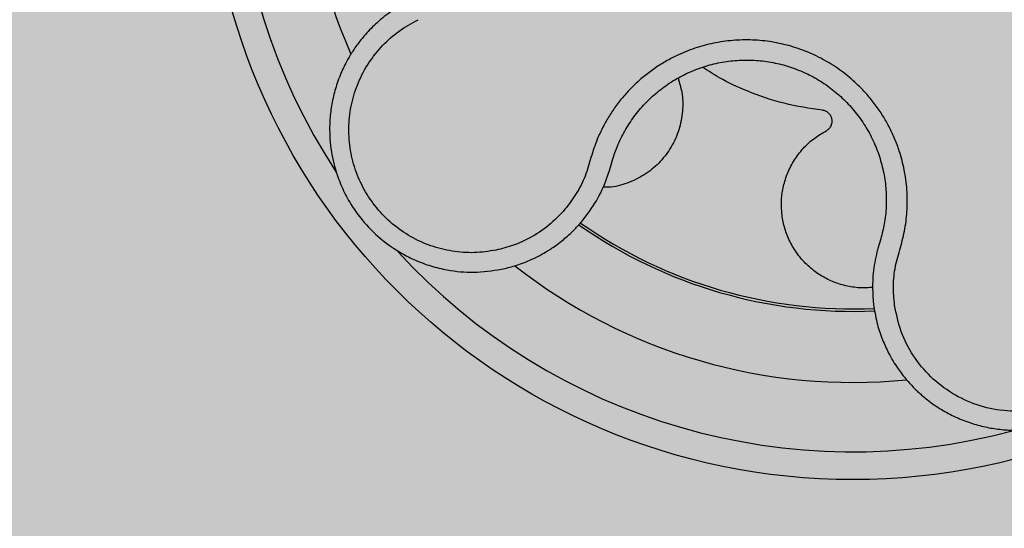
# Model space of a CAD drawing. Units: millimetres. Extents: x 0 to 1.6, y 0 to 1.4.
# Drawn here: x 1.4 to 1.47, y 1.21 to 1.25 of the extents above; entities that cross this region are included whole.
import ezdxf

# ---------------------------------------------------------------- set-up
doc = ezdxf.new("R2010")
doc.units = ezdxf.units.MM
doc.layers.add('.Operis_HACH', color=255, linetype='Continuous')
doc.layers.add('.Operis_MOBI', color=1, linetype='Continuous')

msp = doc.modelspace()

# ---------------------------------------------------------------- hatches: boundary and pattern name
at = {"layer": '.Operis_HACH', "true_color": 0xeaecd4}
h = msp.add_hatch(color=254, dxfattribs=at)
h.dxf.hatch_style = 1
edge = h.paths.add_edge_path()
edge.add_line((0.8600000000005821, 0.8000000000010914), (1.599999999998545, 0.8000000000010914))
edge.add_line((1.599999999998545, 0.8000000000010914), (1.599999999998545, 1.399999999999636))
edge.add_line((1.599999999998545, 1.399999999999636), (0, 1.399999999999636))
edge.add_line((0, 1.399999999999636), (0, 0))
edge.add_line((0, 0), (0.5999999999985448, 0))
edge.add_line((0.5999999999985448, 0), (0.5999999999985448, 0.5400000000008731))
edge.add_arc((0.8600000000005821, 0.5400000000008731), 0.2600000000020373, 90, 180, ccw=False)
at = {"layer": '.Operis_HACH', "true_color": 0x939598}
h = msp.add_hatch(color=252, dxfattribs=at)
h.dxf.hatch_style = 1
edge = h.paths.add_edge_path()
edge.add_arc((1.460062598765944, 1.259999957859691), 0.046499256, -16.21222288832542, 343.7877771116746)

# ---------------------------------------------------------------- linework, layer by layer
at = {"layer": '.Operis_MOBI'}
for p, q in [((1.442635406485351, 1.236182472570363), (1.442741576862318, 1.236558492419135)), ((1.44252152147601, 1.235781049750585), (1.442635406485351, 1.236182472570363)), ((1.440521429896762, 1.232096856707358), (1.440987968293484, 1.232690981418273)), ((1.462079319084296, 1.230853882185329), (1.461986470050761, 1.230551029615526))]:
    msp.add_line(p, q, dxfattribs=at)
msp.add_circle((1.460062598765944, 1.259999957859691), 0.046499256, dxfattribs=at)
for radius, start, end in [(0.04449928800000001, 150.409428444707, 213.1758119196444), (0.0395, 159.9150023849074, 203.6316483704654), (0.03437398736321753, 234.944978351186, 272.6200351567206), (0.03419945280000005, 234.9797707010149, 272.5775870012836), (0.04449928800000004, 222.4921686452208, 285.0943814566125), (0.0395, 229.345419807389, 229.3936491658303), (0.0395, 231.9146735302045, 275.6318206486354)]:
    msp.add_arc((1.460062598765944, 1.259999957859691), radius, start, end, dxfattribs=at)
for points, knots in [([(1.428165273977356, 1.248041653358086), (1.42771350975454, 1.247798853295535), (1.426860934378055, 1.24734063782671), (1.425790992758266, 1.246486781754356), (1.424950611239183, 1.245642665973719), (1.424315505148115, 1.244847287645825), (1.423850285482331, 1.2441436748868), (1.423522920300456, 1.243559427992295), (1.42330528511593, 1.243113722630369), (1.42311706763212, 1.242686030687764), (1.422938053754478, 1.242225391339161), (1.422759887493157, 1.241677533365873), (1.422614338371204, 1.241128059744369), (1.422500635926554, 1.240578975885001), (1.422417876037798, 1.24003216872552), (1.422365092363179, 1.239489345227412), (1.422322080827144, 1.238523195648668), (1.422417468900676, 1.237158497322525), (1.422801630422327, 1.235602668291904), (1.423331146674172, 1.234299561285297), (1.423935965780402, 1.233209514786722), (1.424790546971053, 1.232030696510265), (1.42596478935593, 1.230839956277123), (1.427302629530459, 1.229904179170262), (1.428547735260508, 1.229279991010117), (1.429649992689519, 1.228872821782716), (1.431045794008242, 1.228538064586246), (1.432768332164414, 1.228371491688449), (1.434066395762784, 1.228563400822168), (1.434732552894275, 1.228661887245835)], [0, 0, 0, 0, 0.05156096458613144, 0.09730652979709087, 0.1372347522700091, 0.1713439179708001, 0.1996324412622596, 0.2220993254486421, 0.2387433564223892, 0.2495639684346193, 0.2691450228265835, 0.28846625948726, 0.3075278819646677, 0.3263297353298084, 0.3448722618575368, 0.3631553997721982, 0.3811793132162957, 0.4421507098820405, 0.4999650840655344, 0.5415815515559973, 0.5832510735489186, 0.6249762964818605, 0.687626306037852, 0.7504160457938751, 0.7881688549878676, 0.8274648414339543, 0.8683056730293194, 0.9324153948436088, 1, 1, 1, 1]), ([(1.434348338829295, 1.230036234410363), (1.433822735652939, 1.229957116192963), (1.432770603394601, 1.229798740387196), (1.431171232485212, 1.229921989059221), (1.429616860983515, 1.230309676739125), (1.428156134035817, 1.230982385068273), (1.426835032634699, 1.231902818335584), (1.425704328303254, 1.233049719237897), (1.424798560507043, 1.234378439285138), (1.424148132780829, 1.235850691278756), (1.42377350237075, 1.237414429189812), (1.423687614715163, 1.239020170867661), (1.423890946432948, 1.240613861662496), (1.424380233118427, 1.242143634906824), (1.425130732593971, 1.243560425049509), (1.426129238636349, 1.244809351794174), (1.427322174011351, 1.245878621406519), (1.428253108151694, 1.246392088916764), (1.428718082730484, 1.246648551034014)], [0, 0, 0, 0, 0.06232133974760971, 0.1247524642184313, 0.1869654004856959, 0.2496378725492885, 0.3124267213301739, 0.374911414860133, 0.4375418173506129, 0.500062458736432, 0.5627336216816239, 0.6252421118335467, 0.6878638688163031, 0.7504284775246485, 0.813037134865416, 0.8752723568834538, 0.9377021627874822, 1, 1, 1, 1]), ([(1.463074589224561, 1.226063655052712), (1.463033199433994, 1.226529924004353), (1.462950407229073, 1.227462604076209), (1.463092318037525, 1.228870431630639), (1.463505844920292, 1.230213842094599), (1.463850476127845, 1.231578131906645), (1.464002673354116, 1.232983410607631), (1.463990509062569, 1.234411003415516), (1.463799135221052, 1.235816766635253), (1.463474984444474, 1.237047774122402), (1.463091328965675, 1.2380791822834), (1.462691852710122, 1.238932284735711), (1.462228525582759, 1.239747236993935), (1.461700548694353, 1.240521614972749), (1.461106736845977, 1.241252196627102), (1.460352549795061, 1.24204111671861), (1.459403036613367, 1.242856640707032), (1.458223857873236, 1.243643759882616), (1.456955902460322, 1.244279236803777), (1.455620656288374, 1.244757790491349), (1.454237601716159, 1.245069801490899), (1.452828130441048, 1.245211202138307), (1.45141180713108, 1.245180645029905), (1.450018950828962, 1.244979412052999), (1.448650533500768, 1.244611134132356), (1.447493873205531, 1.244140699629497), (1.446523638536746, 1.243626181212676), (1.445727738337155, 1.243119472639592), (1.44497557903378, 1.242548472615454), (1.444271591393772, 1.24191940878336), (1.443620645350165, 1.241236747919174), (1.443029184883926, 1.240502194308647), (1.442499603075703, 1.239723820908694), (1.442036030290183, 1.238907849818133), (1.44156722090338, 1.237907970587912), (1.441173373030324, 1.23671084570924), (1.440800875519926, 1.23535610768522), (1.440165345407877, 1.234092585200415), (1.439595366329741, 1.233350598969992), (1.439310498855775, 1.232979764754418)], [0, 0, 0, 0, 0.03112376811693284, 0.06225702592251977, 0.09335744101478509, 0.1244955178558403, 0.1557202850913865, 0.1870757949525311, 0.2192410992315713, 0.2498004970089875, 0.2715187027723774, 0.2923202188338019, 0.312346156623313, 0.3337608604432076, 0.3545251643762298, 0.3748268830217573, 0.4062011494997393, 0.4374540335542325, 0.468750381215388, 0.5001488675848664, 0.5314106359195296, 0.5626616771263544, 0.5939852480961386, 0.6252621402581675, 0.655910418382752, 0.687914122574469, 0.7079997912328018, 0.7288339011776772, 0.7505588165443795, 0.7707051515144159, 0.7915429652206764, 0.8132107046712669, 0.8333474144797557, 0.8540901402454834, 0.8755733185200664, 0.9066816446819145, 0.937790468535028, 0.9689085566449342, 1, 1, 1, 1]), ([(1.442741576862318, 1.236558492419135), (1.44285020440293, 1.236884629925044), (1.443087264669884, 1.237596366951038), (1.443603348623583, 1.238636267476977), (1.444267887785827, 1.239664785636705), (1.445056771382951, 1.240605805802261), (1.445955089806375, 1.241444459086779), (1.446947932265175, 1.242169034791004), (1.448021448286454, 1.242769388163651), (1.44916063142955, 1.243233859593602), (1.450347604855779, 1.243555570363242), (1.451564543356653, 1.243731386033687), (1.452793331041903, 1.243758071434058), (1.454016132687684, 1.24363548798101), (1.455215980306093, 1.243364850099169), (1.456374335080909, 1.242949652216339), (1.457474298706074, 1.242398264195799), (1.458497309995437, 1.241715210064285), (1.459430233098828, 1.24091378412777), (1.460260343133996, 1.240008094384393), (1.460970741987694, 1.239008227421436), (1.461552696375293, 1.237929079543392), (1.462002476797352, 1.23678605553323), (1.462312982119329, 1.235595861629918), (1.462478240642668, 1.234375883905159), (1.462487734253955, 1.23314734055748), (1.462362767590093, 1.231964313574281), (1.462170603666891, 1.231211496577089), (1.462079319084296, 1.230853882185329)], [0, 0, 0, 0, 0.03269279224238333, 0.0713461969959229, 0.1101081808419438, 0.1490035217943022, 0.1878759738068316, 0.2267418068729057, 0.2656224088782618, 0.3045393680833989, 0.3433880086467723, 0.3822033833480969, 0.4210724759333015, 0.4598479977589283, 0.4986349990986593, 0.5375916954168377, 0.5764234135013342, 0.615204799311361, 0.6541410698266065, 0.6929974707143493, 0.7316679336583917, 0.7704306832094076, 0.8092918662917283, 0.8482154442478174, 0.8871757704063713, 0.926117581282612, 0.9649032681426364, 1, 1, 1, 1]), ([(1.457867992652609, 1.240121051339884), (1.456944041081442, 1.240260390277399), (1.455088928749319, 1.240540155349663), (1.452610740783712, 1.241395254937743), (1.450646841200069, 1.242301248668809), (1.449625246586947, 1.242964037430283), (1.449223151761544, 1.243224907964759)], [0, 0, 0, 0, 0.3018990628312368, 0.6061537112411077, 0.8449839564344181, 1, 1, 1, 1]), ([(1.447460794835933, 1.242427371791564), (1.447563575500681, 1.242095964407781), (1.447801258513209, 1.241329576030694), (1.447823040874937, 1.24005386304998), (1.447567428520415, 1.238706364058089), (1.447012918455584, 1.237468202216405), (1.446211861184565, 1.236396909200266), (1.445191504113609, 1.235517613136835), (1.443979572581156, 1.234894989196619), (1.442896966393164, 1.234569415111764), (1.442241017979541, 1.234570234450075), (1.442043701128569, 1.234570480915863)], [0, 0, 0, 0, 0.09353647920208144, 0.2163055914752557, 0.3402788862724124, 0.4622551664483318, 0.5797510331720523, 0.6996111020010829, 0.8229811287755145, 0.9467506814202823, 1, 1, 1, 1]), ([(1.458145460535889, 1.238636946367478), (1.458214516605949, 1.238681213788368), (1.458356297378486, 1.238772100354254), (1.458503056957852, 1.238986104734067), (1.458577079691167, 1.239231672270762), (1.458569457226986, 1.239484207328132), (1.458485326205846, 1.239722438405806), (1.458327581996855, 1.239924675279326), (1.458113417258573, 1.24007120065653), (1.457948377013963, 1.240104723656259), (1.457867992652609, 1.240121051339884)], [0, 0, 0, 0, 0.1217657799323881, 0.2500004188797794, 0.3782350844822685, 0.5000002117840385, 0.6217651169881653, 0.7499998913716663, 0.87823515671239, 1, 1, 1, 1]), ([(1.461509107990423, 1.227365462646048), (1.461362886206189, 1.227345691189839), (1.460876874709356, 1.227279974886187), (1.460045408261067, 1.227354273380115), (1.459062962694588, 1.227576167182633), (1.458145648226491, 1.227961141647029), (1.457302723491011, 1.228487838907313), (1.456545912336878, 1.229158546513645), (1.455903074322123, 1.22996057407363), (1.455405673284986, 1.230862584050556), (1.455072972610651, 1.231824065927867), (1.454908666586562, 1.232806997424632), (1.454906482213119, 1.233797303060783), (1.455067968050571, 1.234785958464272), (1.455400478174852, 1.235754046861985), (1.455897805182758, 1.236660552169269), (1.45654119009123, 1.237461546003033), (1.457290930804447, 1.238139970284465), (1.457863795440062, 1.238473136016182), (1.458145460535889, 1.238636946367478)], [0, 0, 0, 0, 0.02670907237513873, 0.0887755289337658, 0.1497676490313381, 0.208885063221127, 0.2681222848429718, 0.3291954812845315, 0.3912956252415938, 0.453528147036567, 0.514986775130539, 0.5748310056661182, 0.6333466583421399, 0.6937205792466071, 0.75556335185496, 0.8180091886452924, 0.8801407908512797, 0.9410678310137177, 1, 1, 1, 1]), ([(1.440987968293484, 1.232690981418273), (1.44130886471612, 1.233172711719817), (1.441951396151126, 1.234137281104267), (1.442331334121263, 1.235232707134855), (1.44252152147601, 1.235781049750585)], [0, 0, 0, 0, 0.4994252459110265, 1, 1, 1, 1]), ([(1.439310498855775, 1.232979764754418), (1.438934236517525, 1.232580800415235), (1.438181200970575, 1.231782330034548), (1.436891768837086, 1.230944273331261), (1.435606376366195, 1.230350628953602), (1.434767591657874, 1.230141008942155), (1.434348339338612, 1.230036233931969)], [0, 0, 0, 0, 0.2794192261867841, 0.5592178411079621, 0.7796825101085816, 1, 1, 1, 1]), ([(1.461578827496851, 1.225968479753647), (1.461654211132554, 1.22553666787644), (1.461797243580804, 1.224717350645733), (1.46217792922107, 1.223597680364037), (1.462666583374812, 1.222524166245421), (1.463248579741048, 1.221561033211401), (1.463864927023678, 1.22075995927662), (1.464340711609111, 1.220237533654654), (1.464610606028145, 1.219972092520038), (1.464714523997827, 1.219873568345065), (1.464721207121329, 1.219867305388107), (1.464721733373153, 1.21986680750706), (1.464722786986385, 1.219865813227443), (1.464726104048168, 1.219862694935728), (1.464767597935861, 1.219823617255315), (1.464885959874664, 1.219714107082837), (1.465159861501888, 1.219471962176613), (1.465718849161931, 1.21902147093715), (1.466555533705105, 1.218462180144343), (1.467602935004834, 1.217925834280322), (1.468665690739726, 1.217524244020751), (1.46972615870618, 1.217249821205769), (1.47078808538572, 1.217090318934424), (1.471860484703939, 1.217040829895268), (1.47294922695437, 1.217104904499138), (1.474040046276059, 1.217286901888656), (1.475116192759742, 1.217588219413301), (1.476164065130433, 1.218008936730257), (1.477169726713328, 1.218547578495418), (1.478119103776407, 1.219200962530522), (1.478998184895318, 1.219964164476551), (1.479793232487282, 1.220830463786115), (1.480491039677872, 1.221791348276383), (1.481079122750089, 1.222836407108844), (1.481472276089335, 1.223777179751778), (1.481693861103849, 1.22447889466639), (1.481815649705823, 1.224941402069817), (1.481910607668397, 1.225367458428082), (1.482000305932161, 1.225881245967685), (1.48207182285114, 1.226483692320471), (1.482117632902373, 1.227314073350499), (1.482078451357665, 1.228407558784966), (1.48185174516766, 1.229778579039703), (1.481387816740607, 1.231296710475362), (1.480847186794563, 1.232275405167456), (1.480561456701253, 1.232792658287508)], [0, 0, 0, 0, 0.03583582737938848, 0.0679946809343019, 0.09647596314641434, 0.132287646914026, 0.159828803675499, 0.1790948387946928, 0.1900825480629321, 0.190806578314878, 0.1908150627629893, 0.1908319838916047, 0.1908658739501067, 0.1909336060167217, 0.1912045792547976, 0.1955302889468385, 0.2041293495423558, 0.2211166930501887, 0.2542425655326828, 0.286257856942367, 0.317163638655698, 0.3469607449154877, 0.3756501756368446, 0.4047933906471557, 0.4345448333004483, 0.4646086212617028, 0.4949860867252066, 0.5256788519806492, 0.5566883578539477, 0.5880160117855641, 0.6196631997640106, 0.6516313135069279, 0.6839216972429152, 0.716535643800595, 0.7494744448969836, 0.76711407780138, 0.7766990666128296, 0.7886029565103466, 0.8028257036070654, 0.8193673499308995, 0.8382278616640916, 0.8708561731139378, 0.9086956897261207, 0.9517444615682841, 1, 1, 1, 1]), ([(1.434732552894275, 1.228661887245835), (1.435059569947043, 1.228738969239203), (1.435757959599869, 1.228903588385947), (1.436830432554416, 1.229309736623691), (1.437598251955933, 1.229701580721667), (1.43806730331562, 1.229985040810789), (1.438243412383599, 1.230095727667504), (1.438508869734505, 1.230271111573529), (1.43887511664434, 1.230532591378505), (1.439290876292944, 1.230863977147237), (1.439679908551625, 1.231209649093216), (1.440004205855075, 1.231526396642948), (1.440280801725748, 1.231818406000457), (1.440444936579297, 1.232008339977256), (1.440521429896762, 1.232096856707358)], [0, 0, 0, 0, 0.1468860949610895, 0.3136953526346628, 0.5004239759768176, 0.5232164612974942, 0.5535607178682538, 0.5914570885863367, 0.6624582723180004, 0.750448458602918, 0.8240263771307695, 0.890145302049785, 0.9488033750830109, 0.9999999999999999, 0.9999999999999999, 0.9999999999999999, 0.9999999999999999]), ([(1.479347579217574, 1.231913729010557), (1.479653609472734, 1.231336832444867), (1.480266464459419, 1.230181541654019), (1.480678767802601, 1.22824561708876), (1.480688707986701, 1.226272818037614), (1.480244705006044, 1.224343503252385), (1.479395207890775, 1.222556025682934), (1.478166707023775, 1.221001597061331), (1.476626653748099, 1.219756046119073), (1.474847203968238, 1.218881560253067), (1.472918193532678, 1.218421287638193), (1.470934761069657, 1.218401690352039), (1.468997647534707, 1.218816708078521), (1.467205007433222, 1.219654236530914), (1.465634187592514, 1.220858925136781), (1.464382580525125, 1.222385460634541), (1.463468182031647, 1.22414257843775), (1.463205657182698, 1.225423926865915), (1.463074587780284, 1.226063658959902)], [0, 0, 0, 0, 0.06224606218595446, 0.1246537192560934, 0.1871722766928184, 0.2497431970660793, 0.3122954690604693, 0.3748311128787245, 0.4373948028704385, 0.4998475385184561, 0.5625177148098278, 0.6250988609287147, 0.6876754042740971, 0.7501506058323117, 0.8127072288840191, 0.8753254346678279, 0.9377543852617856, 1, 1, 1, 1]), ([(1.461986470050761, 1.230551029615526), (1.461953641468426, 1.230446455827405), (1.461885999626247, 1.230230986160677), (1.461828300460184, 1.230012608282777), (1.461798604403157, 1.22990021563237)], [0, 0, 0, 0, 0.485329508208009, 0.9999999999999999, 0.9999999999999999, 0.9999999999999999, 0.9999999999999999]), ([(1.461798604403157, 1.22990021563237), (1.461691066870117, 1.229396482220181), (1.461475718133443, 1.228387733444833), (1.461489697117941, 1.227356681030869), (1.461496695497772, 1.226840499673926)], [0, 0, 0, 0, 0.4993645825472829, 1, 1, 1, 1]), ([(1.461496695497772, 1.226840499673926), (1.461505969196878, 1.226692848018502), (1.461524281417951, 1.226401289082787), (1.461560801810265, 1.226111509020484), (1.461578827496851, 1.225968479753647)], [0, 0, 0, 0, 0.5064212973147241, 1, 1, 1, 1])]:
    msp.add_open_spline(points, degree=3, knots=knots, dxfattribs=at)

doc.saveas('drawing.dxf')
